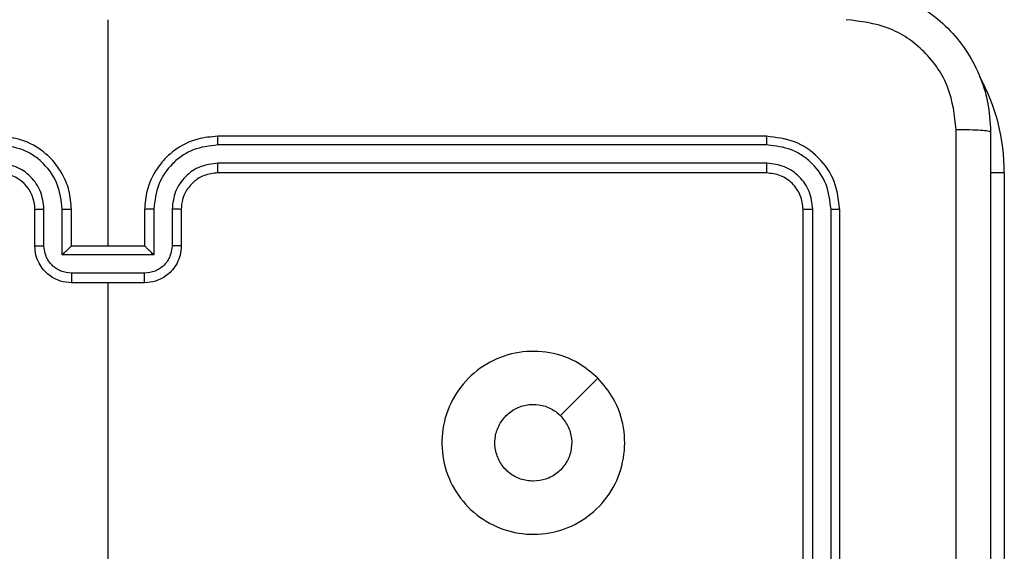
# Model space of a CAD drawing. Units: millimetres. Extents: x -5670 to 5536, y -3372 to 11289.
# Drawn here: x -2584 to -2530, y 4223 to 4252 of the extents above; entities that cross this region are included whole.
import ezdxf

# ---------------------------------------------------------------- set-up
doc = ezdxf.new("R2010")
doc.units = ezdxf.units.MM
doc.layers.add('Toestel 2D', color=7, linetype='Continuous', lineweight=20)

# ---------------------------------------------------------------- blocks, each defined once
blk = doc.blocks.new('wd1506 s')
at = {"color": 7, "linetype": 'Continuous', "lineweight": 25}
for p, q in [((-2301.1358, -520.2666), (-2301.1358, -519.0294)), ((-2297.5358, -519.6666), (-2300.5358, -519.6666)), ((-2297.5335, -519.714), (-2300.5355, -519.714)), ((-2297.5335, -519.814), (-2300.5355, -519.8141)), ((-2297.5358, -519.8666), (-2300.5358, -519.8666)), ((-2296.2359, -519.8666), (-2296.2359, -523.3665)), ((-2301.5358, -520.2666), (-2301.5358, -520.0665)), ((-2301.4861, -520.2644), (-2301.4861, -520.0643)), ((-2301.386, -520.3144), (-2301.386, -520.0643)), ((-2301.3359, -520.2666), (-2301.3359, -520.0665)), ((-2300.9359, -520.0665), (-2300.9359, -520.2666)), ((-2300.8857, -520.0643), (-2300.8857, -520.3144)), ((-2300.7856, -520.0643), (-2300.7856, -520.2644)), ((-2300.7358, -520.0665), (-2300.7358, -520.2666)), ((-2297.3358, -523.0666), (-2297.3358, -520.0665)), ((-2297.2834, -523.0661), (-2297.2833, -520.0642)), ((-2297.1833, -523.0661), (-2297.1832, -520.0642)), ((-2297.1358, -523.0666), (-2297.1358, -520.0665)), ((-2301.3359, -520.2666), (-2301.3359, -520.2666)), ((-2300.9359, -520.2666), (-2301.3359, -520.2666)), ((-2300.9359, -520.2666), (-2300.9358, -520.2666)), ((-2300.8857, -520.3144), (-2301.386, -520.3144)), ((-2300.9357, -520.4145), (-2301.336, -520.4145)), ((-2300.9359, -520.4666), (-2301.3359, -520.4666)), ((-2301.1358, -522.0638), (-2301.1358, -520.4666))]:
    blk.add_line(p, q, dxfattribs=at)
at = {"color": 8, "linetype": 'Continuous', "lineweight": 25}
blk.add_line((-2296.2359, -519.8666), (-2296.312, -519.8666), dxfattribs=at)
blk.add_arc((-2297.3358, -519.8666), 1.1, 0, 28.7455, dxfattribs=at)
at = {"color": 7, "linetype": 'Continuous', "lineweight": 25}
blk.add_arc((-2301.7358, -520.0665), 0.2, 0.0014, 90.002, dxfattribs=at)
for points, knots in [([(-2297.1108, -518.8415), (-2297.0563, -518.8448), (-2296.9486, -518.8512), (-2296.7485, -518.9161), (-2296.5308, -519.0616), (-2296.3853, -519.2793), (-2296.3205, -519.4795), (-2296.3141, -519.5871), (-2296.3108, -519.6415)], [0, 0, 0, 0, 0.130549, 0.257571, 0.500014, 0.742662, 0.86965, 1, 1, 1, 1]), ([(-2296.4985, -519.6308), (-2296.5076, -519.5521), (-2296.5257, -519.3946), (-2296.6647, -519.1955), (-2296.864, -519.0569), (-2297.0214, -519.0385), (-2297.1001, -519.0292)], [0, 0, 0, 0, 0.249915, 0.500029, 0.749963, 1, 1, 1, 1]), ([(-2296.4985, -527.7023), (-2296.4986, -526.8058), (-2296.4986, -525.0129), (-2296.4986, -522.3201), (-2296.4986, -520.5273), (-2296.4985, -519.6308)], [0, 0, 0, 0, 0.333336, 0.666664, 1, 1, 1, 1]), ([(-2296.3108, -519.6415), (-2296.3138, -519.6402), (-2296.3196, -519.6375), (-2296.362, -519.634), (-2296.4237, -519.6316), (-2296.4736, -519.6311), (-2296.4985, -519.6308)], [0, 0, 0, 0, 0.249943, 0.499855, 0.749584, 1, 1, 1, 1]), ([(-2296.3108, -519.6415), (-2296.3108, -520.5355), (-2296.3108, -522.3237), (-2296.3108, -525.0094), (-2296.3108, -526.7976), (-2296.3108, -527.6915)], [0, 0, 0, 0, 0.3333, 0.6667, 1, 1, 1, 1]), ([(-2301.386, -520.0643), (-2301.3915, -520.0186), (-2301.4026, -519.9272), (-2301.4697, -519.8297), (-2301.54, -519.7714), (-2301.6212, -519.727), (-2301.6903, -519.7192), (-2301.7362, -519.714)], [0, 0, 0, 0, 0.24967, 0.499215, 0.623578, 0.74989, 1, 1, 1, 1]), ([(-2301.3359, -520.0665), (-2301.3385, -520.0315), (-2301.3437, -519.9639), (-2301.382, -519.8728), (-2301.4343, -519.799), (-2301.5121, -519.7288), (-2301.6145, -519.6765), (-2301.6987, -519.6696), (-2301.7358, -519.6666)], [0, 0, 0, 0, 0.167543, 0.323001, 0.466364, 0.597601, 0.822846, 1, 1, 1, 1]), ([(-2300.5358, -519.6666), (-2300.5729, -519.6696), (-2300.6572, -519.6765), (-2300.7596, -519.7288), (-2300.8374, -519.799), (-2300.8897, -519.8728), (-2300.928, -519.9639), (-2300.9332, -520.0315), (-2300.9359, -520.0665)], [0, 0, 0, 0, 0.177153, 0.402397, 0.533633, 0.677001, 0.832458, 1, 1, 1, 1]), ([(-2300.5355, -519.714), (-2300.5814, -519.7192), (-2300.6505, -519.727), (-2300.7317, -519.7715), (-2300.802, -519.8296), (-2300.8691, -519.9272), (-2300.8802, -520.0186), (-2300.8857, -520.0643)], [0, 0, 0, 0, 0.250098, 0.3764, 0.500715, 0.750331, 1, 1, 1, 1]), ([(-2300.5355, -519.714), (-2300.5355, -519.7077), (-2300.5355, -519.6951), (-2300.5356, -519.6795), (-2300.5357, -519.6687), (-2300.5358, -519.6673), (-2300.5358, -519.6666)], [0, 0, 0, 0, 0.250003, 0.499831, 0.74985, 1, 1, 1, 1]), ([(-2297.5335, -519.714), (-2297.5335, -519.7069), (-2297.5337, -519.6929), (-2297.5343, -519.6774), (-2297.5351, -519.6683), (-2297.5356, -519.6671), (-2297.5358, -519.6666)], [0, 0, 0, 0, 0.279903, 0.559099, 0.779557, 1, 1, 1, 1]), ([(-2297.1358, -520.0665), (-2297.1419, -520.0141), (-2297.1539, -519.9093), (-2297.2464, -519.777), (-2297.3787, -519.6846), (-2297.4835, -519.6726), (-2297.5358, -519.6666)], [0, 0, 0, 0, 0.2501323, 0.500149, 0.7500354, 1, 1, 1, 1]), ([(-2297.1832, -520.0642), (-2297.1888, -520.0185), (-2297.1999, -519.9271), (-2297.267, -519.8295), (-2297.3374, -519.7713), (-2297.4186, -519.727), (-2297.4876, -519.7192), (-2297.5335, -519.714)], [0, 0, 0, 0, 0.249592, 0.499224, 0.623826, 0.749837, 1, 1, 1, 1]), ([(-2301.4861, -520.0643), (-2301.4899, -520.0315), (-2301.4975, -519.966), (-2301.5552, -519.8832), (-2301.6381, -519.826), (-2301.7035, -519.818), (-2301.7362, -519.8141)], [0, 0, 0, 0, 0.250495, 0.500192, 0.750118, 1, 1, 1, 1]), ([(-2300.5355, -519.8141), (-2300.5683, -519.8179), (-2300.6338, -519.8255), (-2300.7166, -519.8833), (-2300.7737, -519.9662), (-2300.7816, -520.0316), (-2300.7856, -520.0643)], [0, 0, 0, 0, 0.2504177, 0.5001376, 0.7500651, 1, 1, 1, 1]), ([(-2300.5358, -519.8666), (-2300.5358, -519.8663), (-2300.5358, -519.8659), (-2300.5357, -519.8627), (-2300.5356, -519.8578), (-2300.5356, -519.8513), (-2300.5355, -519.8432), (-2300.5355, -519.8341), (-2300.5355, -519.8242), (-2300.5355, -519.8174), (-2300.5355, -519.8141)], [0, 0, 0, 0, 0.124993, 0.250128, 0.375286, 0.499986, 0.624929, 0.749709, 0.874757, 1, 1, 1, 1]), ([(-2297.5358, -519.8666), (-2297.5355, -519.8655), (-2297.5348, -519.8634), (-2297.534, -519.8493), (-2297.5335, -519.8319), (-2297.5335, -519.82), (-2297.5335, -519.814)], [0, 0, 0, 0, 0.2799607, 0.5591839, 0.779376, 1, 1, 1, 1]), ([(-2297.2833, -520.0642), (-2297.287, -520.0314), (-2297.2926, -519.9821), (-2297.3243, -519.9241), (-2297.3659, -519.8739), (-2297.4356, -519.8259), (-2297.5009, -519.818), (-2297.5335, -519.814)], [0, 0, 0, 0, 0.250065, 0.376147, 0.500769, 0.750359, 1, 1, 1, 1]), ([(-2300.5358, -519.8666), (-2300.5615, -519.8694), (-2300.6095, -519.8748), (-2300.6705, -519.9138), (-2300.7091, -519.9614), (-2300.7317, -520.0142), (-2300.7344, -520.0482), (-2300.7358, -520.0665)], [0, 0, 0, 0, 0.244421, 0.456929, 0.674661, 0.824096, 1, 1, 1, 1]), ([(-2297.3358, -520.0665), (-2297.3389, -520.0403), (-2297.3449, -519.988), (-2297.3911, -519.9218), (-2297.4573, -519.8755), (-2297.5097, -519.8696), (-2297.5358, -519.8666)], [0, 0, 0, 0, 0.2501231, 0.5000974, 0.74997, 1, 1, 1, 1]), ([(-2301.5358, -520.0665), (-2301.5351, -520.0662), (-2301.5335, -520.0657), (-2301.5221, -520.0649), (-2301.5056, -520.0643), (-2301.4926, -520.0643), (-2301.4861, -520.0643)], [0, 0, 0, 0, 0.250147, 0.4999109, 0.7497848, 1, 1, 1, 1]), ([(-2301.386, -520.0643), (-2301.3794, -520.0643), (-2301.3663, -520.0643), (-2301.3497, -520.0649), (-2301.3382, -520.0657), (-2301.3366, -520.0662), (-2301.3359, -520.0665)], [0, 0, 0, 0, 0.250182, 0.499998, 0.749807, 1, 1, 1, 1]), ([(-2300.8857, -520.0643), (-2300.8922, -520.0643), (-2300.9054, -520.0643), (-2300.922, -520.0649), (-2300.9335, -520.0657), (-2300.9351, -520.0662), (-2300.9359, -520.0665)], [0, 0, 0, 0, 0.2501733, 0.5000435, 0.7498009, 1, 1, 1, 1]), ([(-2300.7358, -520.0665), (-2300.7366, -520.0662), (-2300.7382, -520.0657), (-2300.7496, -520.0649), (-2300.7661, -520.0643), (-2300.7791, -520.0643), (-2300.7856, -520.0643)], [0, 0, 0, 0, 0.250136, 0.500017, 0.749796, 1, 1, 1, 1]), ([(-2297.3358, -520.0665), (-2297.3348, -520.0662), (-2297.3327, -520.0654), (-2297.3186, -520.0647), (-2297.3012, -520.0642), (-2297.2893, -520.0642), (-2297.2833, -520.0642)], [0, 0, 0, 0, 0.279816, 0.55898, 0.779467, 1, 1, 1, 1]), ([(-2297.1832, -520.0642), (-2297.1762, -520.0642), (-2297.1622, -520.0644), (-2297.1467, -520.065), (-2297.1376, -520.0658), (-2297.1364, -520.0663), (-2297.1358, -520.0665)], [0, 0, 0, 0, 0.279761, 0.559144, 0.779417, 1, 1, 1, 1]), ([(-2301.5358, -520.2666), (-2301.5349, -520.2662), (-2301.533, -520.2656), (-2301.5197, -520.2648), (-2301.5033, -520.2645), (-2301.4918, -520.2644), (-2301.4861, -520.2644)], [0, 0, 0, 0, 0.279758, 0.559049, 0.779478, 1, 1, 1, 1]), ([(-2301.3359, -520.4666), (-2301.356, -520.4648), (-2301.4004, -520.4609), (-2301.4527, -520.4321), (-2301.4905, -520.3958), (-2301.5149, -520.3592), (-2301.5323, -520.3153), (-2301.5347, -520.2831), (-2301.5358, -520.2666)], [0, 0, 0, 0, 0.1927314, 0.4231926, 0.5531883, 0.6926696, 0.8415787, 1, 1, 1, 1]), ([(-2301.336, -520.4145), (-2301.3557, -520.4122), (-2301.395, -520.4076), (-2301.4446, -520.3729), (-2301.4789, -520.3232), (-2301.4837, -520.284), (-2301.4861, -520.2644)], [0, 0, 0, 0, 0.250445, 0.500151, 0.750012, 1, 1, 1, 1]), ([(-2301.386, -520.3144), (-2301.3805, -520.3089), (-2301.3695, -520.2979), (-2301.356, -520.2848), (-2301.3465, -520.2758), (-2301.3408, -520.2706), (-2301.337, -520.2672), (-2301.3363, -520.2668), (-2301.3359, -520.2666)], [0, 0, 0, 0, 0.251571, 0.502591, 0.646586, 0.775723, 0.892583, 1, 1, 1, 1]), ([(-2300.7358, -520.2666), (-2300.737, -520.2831), (-2300.7394, -520.3153), (-2300.7568, -520.3592), (-2300.7812, -520.3958), (-2300.819, -520.4321), (-2300.8713, -520.4609), (-2300.9157, -520.4648), (-2300.9359, -520.4666)], [0, 0, 0, 0, 0.158422, 0.30733, 0.446799, 0.576793, 0.807252, 1, 1, 1, 1]), ([(-2300.8857, -520.3144), (-2300.8912, -520.3089), (-2300.9023, -520.298), (-2300.9157, -520.2848), (-2300.9252, -520.2758), (-2300.9308, -520.2705), (-2300.9347, -520.2672), (-2300.9354, -520.2668), (-2300.9358, -520.2666)], [0, 0, 0, 0, 0.251331, 0.502646, 0.646537, 0.775765, 0.892564, 1, 1, 1, 1]), ([(-2300.7856, -520.2644), (-2300.788, -520.284), (-2300.7928, -520.3232), (-2300.8271, -520.3729), (-2300.8767, -520.4076), (-2300.916, -520.4122), (-2300.9357, -520.4145)], [0, 0, 0, 0, 0.249988, 0.499849, 0.749555, 1, 1, 1, 1]), ([(-2300.7358, -520.2666), (-2300.7368, -520.2662), (-2300.7387, -520.2656), (-2300.752, -520.2648), (-2300.7684, -520.2645), (-2300.7799, -520.2644), (-2300.7856, -520.2644)], [0, 0, 0, 0, 0.279783, 0.559036, 0.779471, 1, 1, 1, 1]), ([(-2301.336, -520.4145), (-2301.336, -520.4178), (-2301.336, -520.4246), (-2301.336, -520.4343), (-2301.336, -520.4434), (-2301.3359, -520.4514), (-2301.3359, -520.4579), (-2301.3359, -520.4627), (-2301.3359, -520.4659), (-2301.3359, -520.4664), (-2301.3359, -520.4666)], [0, 0, 0, 0, 0.124779, 0.250071, 0.37518, 0.499848, 0.624712, 0.749703, 0.874935, 1, 1, 1, 1]), ([(-2300.9359, -520.4666), (-2300.9358, -520.4664), (-2300.9358, -520.4659), (-2300.9358, -520.4627), (-2300.9358, -520.4579), (-2300.9358, -520.4514), (-2300.9357, -520.4434), (-2300.9357, -520.4343), (-2300.9357, -520.4246), (-2300.9357, -520.4178), (-2300.9357, -520.4145)], [0, 0, 0, 0, 0.125065, 0.250297, 0.375288, 0.500153, 0.62482, 0.749929, 0.875221, 1, 1, 1, 1]), ([(-2298.4576, -520.9881), (-2298.4273, -521.024), (-2298.3605, -521.103), (-2298.3086, -521.2574), (-2298.3094, -521.4278), (-2298.3652, -521.5902), (-2298.4733, -521.7232), (-2298.6184, -521.8136), (-2298.785, -521.8506), (-2298.955, -521.8301), (-2299.1085, -521.7548), (-2299.2287, -521.633), (-2299.3015, -521.478), (-2299.3192, -521.3079), (-2299.2797, -521.1416), (-2299.1869, -520.9978), (-2299.0521, -520.8927), (-2298.8899, -520.838), (-2298.7193, -520.841), (-2298.5679, -520.8938), (-2298.4912, -520.9594), (-2298.4576, -520.9881)], [0, 0, 0, 0, 0.044744, 0.09864, 0.151943, 0.20588, 0.2602, 0.313206, 0.36699, 0.420865, 0.474346, 0.528, 0.581914, 0.635436, 0.689074, 0.742827, 0.796635, 0.850215, 0.903799, 0.95778, 1, 1, 1, 1]), ([(-2298.4575, -520.9882), (-2298.4916, -521.0224), (-2298.5599, -521.0906), (-2298.6282, -521.1589), (-2298.6623, -521.193)], [0, 0, 0, 0, 0.500027, 1, 1, 1, 1]), ([(-2298.8108, -521.5516), (-2298.8344, -521.5492), (-2298.8816, -521.5446), (-2298.9445, -521.5084), (-2298.9923, -521.4552), (-2299.0196, -521.3887), (-2299.0235, -521.317), (-2299.0034, -521.2481), (-2298.9616, -521.1896), (-2298.9028, -521.1482), (-2298.8335, -521.1287), (-2298.7619, -521.1333), (-2298.7029, -521.1575), (-2298.6738, -521.183), (-2298.6624, -521.193)], [0, 0, 0, 0, 0.08585, 0.171693, 0.257485, 0.343284, 0.429095, 0.514977, 0.600982, 0.686996, 0.772996, 0.85893, 0.944851, 1, 1, 1, 1]), ([(-2298.6624, -521.193), (-2298.6473, -521.2113), (-2298.6172, -521.248), (-2298.5984, -521.318), (-2298.6022, -521.3894), (-2298.6299, -521.4559), (-2298.6779, -521.509), (-2298.7406, -521.5447), (-2298.7875, -521.5493), (-2298.8108, -521.5516)], [0, 0, 0, 0, 0.142994, 0.286086, 0.429034, 0.572281, 0.71551, 0.858775, 1, 1, 1, 1])]:
    blk.add_open_spline(points, degree=3, knots=knots, dxfattribs=at)
blk = doc.blocks.new('VPL-03-WD1506')
at = {"layer": 'Toestel 2D', "xscale": 10, "yscale": 10, "zscale": 10}
blk.add_blockref('wd1506 s', (20431.959, 9442.371), dxfattribs=at)
blk = doc.blocks.new('VPL-18-RB1506')
blk.add_blockref('VPL-03-WD1506', (0, 0))
blk = doc.blocks.new('VPL-18-RC1506')
blk.add_blockref('VPL-18-RB1506', (0, 0))

msp = doc.modelspace()

# ---------------------------------------------------------------- block references
msp.add_blockref('VPL-18-RC1506', (0, 0))

doc.saveas('drawing.dxf')
